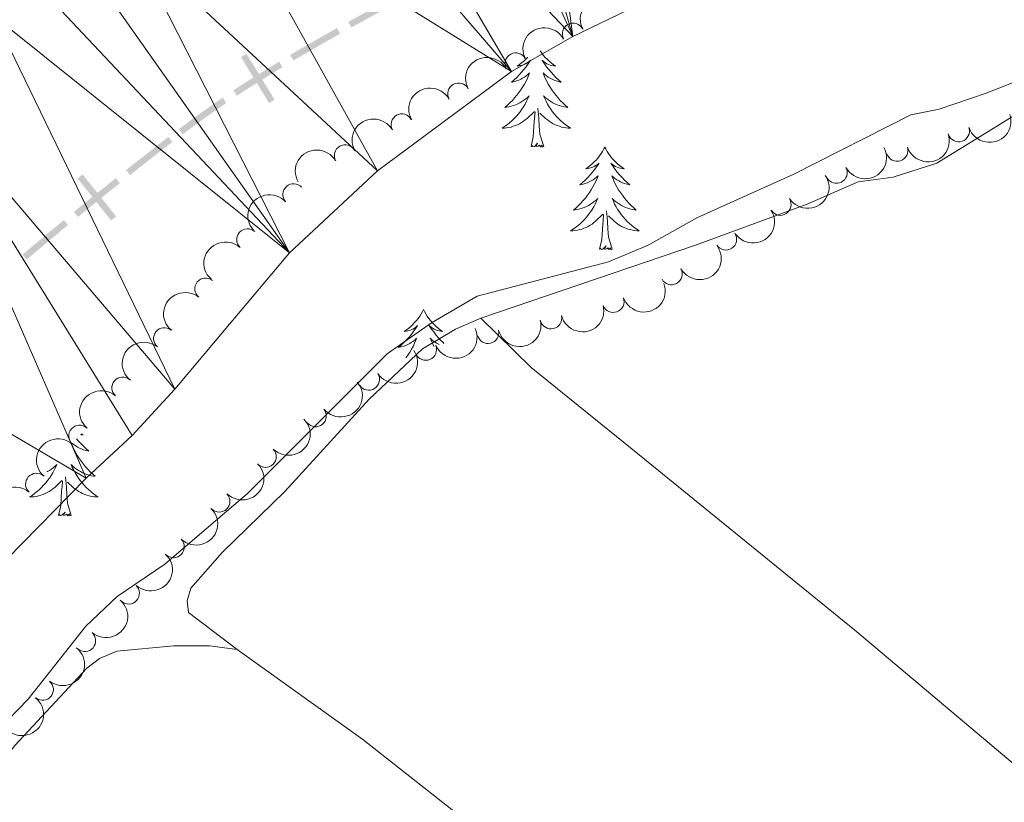
# Model space of a CAD drawing. Units: metres. Extents: x 641070 to 645586, y 715800 to 718861.
# Drawn here: x 642531 to 642646, y 717936 to 718027 of the extents above; entities that cross this region are included whole.
import ezdxf

# ---------------------------------------------------------------- set-up
doc = ezdxf.new("R2010")
doc.units = ezdxf.units.M
doc.header["$MEASUREMENT"] = 0
for name, color, linetype, lineweight in [('Carátula', 7, 'Continuous', 5), ('Divisiones administrativas específicas', 7, 'Continuous', 5), ('Elementos auxiliares', 7, 'Continuous', 5), ('Entidades rústicas y varios', 7, 'Continuous', 5), ('Hidrografía', 7, 'Continuous', 5), ('Relieve y altimetría', 7, 'Continuous', 5)]:
    doc.layers.add(name, color=color, linetype=linetype, lineweight=lineweight)

msp = doc.modelspace()

# ---------------------------------------------------------------- hatches: boundary and pattern name
at = {"layer": 'Divisiones administrativas específicas', "linetype": 'Continuous', "lineweight": 5, "extrusion": (0, 0, -1)}
for points in [[(-642570.0001464209, 718026.0415575304), (-642572.1303339093, 718027.2212036909), (-642575.4800126127, 718029.0406882591), (-642575.122028454, 718029.6997385926), (-642571.7696660908, 718027.8787963092), (-642569.6368069034, 718026.6976706267)], [(-642563.2794513665, 718022.214751587), (-642563.4313013637, 718022.3074299889), (-642567.7644379218, 718024.8034763935), (-642568.687920229, 718025.314878495), (-642568.3245807108, 718025.9709915912), (-642567.3955620783, 718025.4565236066), (-642563.0486986362, 718022.9525700111), (-642562.8887286424, 718022.8549357424)], [(-642556.7055144566, 718018.1268095463), (-642559.1788810443, 718019.7120560852), (-642561.9990830554, 718021.433306139), (-642561.6083603315, 718022.0734902944), (-642558.7811189559, 718020.3479439148), (-642556.3008091776, 718018.7582473005)], [(-642550.4187025195, 718013.6430170326), (-642552.5095909818, 718015.2059561582), (-642555.4845276009, 718017.2811558486), (-642555.0554383413, 718017.8962838084), (-642552.0704090183, 718015.8140438418), (-642549.9696642489, 718014.2437371269)], [(-642544.2982342513, 718008.9089379294), (-642544.5826607014, 718009.1358971426), (-642548.5179993657, 718012.222241425), (-642549.2172623307, 718012.7449404916), (-642548.7682240603, 718013.3456605859), (-642548.0620006344, 718012.8177585751), (-642544.1173392988, 718009.7241028573), (-642543.8304447092, 718009.4951741821)], [(-642538.2596244779, 718004.0580930565), (-642540.035448021, 718005.5081195151), (-642540.6737981057, 718006.0168047389), (-642543.1257617453, 718007.9733588456), (-642542.6579722031, 718008.5595950983), (-642540.2062018942, 718006.603195261), (-642539.5645519791, 718006.091880485), (-642537.7852685775, 718004.639028922)], [(-642532.3038461113, 717999.1110886405), (-642532.341909884, 717999.143457833), (-642536.169038841, 718002.3510515543), (-642537.0977527471, 718003.1093812557), (-642536.6233968467, 718003.6903171211), (-642535.6909611591, 718002.9289484457), (-642531.858090116, 717999.7165421669), (-642531.8179792189, 717999.6824321125)]]:
    msp.add_hatch(color=250, dxfattribs=at).paths.add_polyline_path(points)

# ---------------------------------------------------------------- linework, layer by layer
at = {"layer": 'Carátula', "color": 7, "linetype": 'Continuous', "lineweight": 5}
msp.add_3dface([(641131.8800000001, 715799.8400000001), (645585.9299999999, 715892.03), (645524.47, 718861.3900000001), (641070.4199999999, 718769.2)], dxfattribs=at)
at = {"layer": 'Divisiones administrativas específicas', "color": 250, "linetype": 'Continuous', "lineweight": 5, "extrusion": (0, 0, -1)}
for points in [[(-642557.8277662238, 718022.9850998898, -402.1), (-642557.1875820681, 718022.5943771659, -402.1), (-642561.0837889239, 718017.6502319274, -402.1), (-642560.4436047683, 718017.2595092035, -402.1)], [(-642538.7929993307, 718008.9907662445, -402.1), (-642538.2067630778, 718008.5229767025, -402.1), (-642542.6912455144, 718004.1054641362, -402.1), (-642542.1050092613, 718003.6376745938, -402.1)]]:
    msp.add_solid(points, dxfattribs=at)
at = {"layer": 'Elementos auxiliares', "color": 250, "linetype": 'Continuous', "lineweight": 5}
msp.add_3dface([(641998.6100000001, 716211.6599999999), (641951.31, 718525.04), (645369.46, 718595.8500000001), (645417.8800000001, 716282.4299999999)], dxfattribs=at)
at = {"layer": 'Entidades rústicas y varios', "color": 92, "linetype": 'Continuous', "lineweight": 5, "flags": 128}
for points in [[(642591.8999999999, 718023.3200000001), (642592.0900000001, 718023.06), (642592.28, 718022.81), (642592.49, 718022.5700000001), (642592.71, 718022.3500000001), (642592.94, 718022.1300000001), (642593.1799999999, 718021.9299999999), (642593.4299999999, 718021.74), (642593.69, 718021.56), (642593.49, 718021.5800000001), (642593.28, 718021.6200000001), (642593.0900000001, 718021.6799999999), (642592.8899999999, 718021.74), (642592.7, 718021.8300000001), (642592.52, 718021.9299999999), (642592.3500000001, 718022.04), (642592.1399999999, 718022.23), (642592.1799999999, 718022.1699999999), (642592.4099999999, 718021.8200000001), (642592.6599999999, 718021.49), (642592.9099999999, 718021.1599999999), (642593.1799999999, 718020.8400000001), (642593.46, 718020.54), (642593.75, 718020.24), (642594.06, 718019.96), (642594.3700000001, 718019.69), (642594.24, 718019.71), (642594, 718019.77), (642593.76, 718019.8400000001), (642593.52, 718019.9299999999), (642593.29, 718020.04), (642593.0700000001, 718020.1499999999), (642592.8500000001, 718020.28), (642592.6399999999, 718020.4299999999), (642592.45, 718020.5900000001), (642592.26, 718020.76), (642592.3500000001, 718020.54), (642592.5, 718020.1699999999), (642592.6699999999, 718019.8200000001), (642592.8600000001, 718019.47), (642593.06, 718019.1300000001), (642593.27, 718018.8), (642593.5, 718018.48), (642593.74, 718018.1699999999), (642593.99, 718017.8600000001), (642594.25, 718017.5700000001), (642594.53, 718017.29), (642594.81, 718017.02), (642595.1100000001, 718016.76), (642594.9199999999, 718016.79), (642594.6499999999, 718016.8400000001), (642594.3800000001, 718016.8999999999), (642594.1300000001, 718016.98), (642593.8700000001, 718017.0700000001), (642593.6200000001, 718017.1799999999), (642593.3800000001, 718017.3), (642593.1499999999, 718017.44), (642592.9199999999, 718017.5900000001), (642592.71, 718017.76), (642592.5, 718017.9299999999), (642592.31, 718018.1200000001), (642592.45, 718017.79), (642592.6000000001, 718017.47), (642592.77, 718017.1599999999), (642592.95, 718016.8500000001), (642593.1499999999, 718016.56), (642593.3600000001, 718016.27), (642593.5800000001, 718015.99), (642593.8200000001, 718015.72), (642594.06, 718015.46), (642594.3200000001, 718015.22), (642594.5900000001, 718014.98), (642594.8700000001, 718014.76), (642595.1599999999, 718014.55), (642595.45, 718014.3600000001), (642595.1799999999, 718014.3700000001), (642594.9199999999, 718014.3999999999), (642594.6599999999, 718014.44), (642594.3999999999, 718014.49), (642594.1499999999, 718014.5700000001), (642593.8999999999, 718014.6499999999), (642593.6499999999, 718014.76), (642593.4099999999, 718014.8700000001), (642593.1799999999, 718015), (642592.96, 718015.1499999999), (642592.75, 718015.31), (642592.55, 718015.48), (642591.8899999999, 718016.1000000001)], [(642590.46, 718022.5800000001), (642590.45, 718022.5700000001), (642590.23, 718022.3500000001), (642590, 718022.1300000001), (642589.76, 718021.9299999999), (642589.51, 718021.74), (642589.25, 718021.56), (642589.45, 718021.5800000001), (642589.6599999999, 718021.6200000001), (642589.8500000001, 718021.6799999999), (642590.05, 718021.74), (642590.24, 718021.8300000001), (642590.4199999999, 718021.9299999999), (642590.5900000001, 718022.04), (642590.8, 718022.23), (642590.76, 718022.1699999999), (642590.53, 718021.8200000001), (642590.28, 718021.49), (642590.03, 718021.1599999999), (642589.76, 718020.8400000001), (642589.48, 718020.54), (642589.19, 718020.24), (642588.8800000001, 718019.96), (642588.5700000001, 718019.69), (642588.7, 718019.71), (642588.94, 718019.77), (642589.1799999999, 718019.8400000001), (642589.4199999999, 718019.9299999999), (642589.6499999999, 718020.04), (642589.8700000001, 718020.1499999999), (642590.0900000001, 718020.28), (642590.3, 718020.4299999999), (642590.49, 718020.5900000001), (642590.6799999999, 718020.76), (642590.5900000001, 718020.54), (642590.44, 718020.1699999999), (642590.27, 718019.8200000001), (642590.0800000001, 718019.47), (642589.8800000001, 718019.1300000001), (642589.6699999999, 718018.8), (642589.44, 718018.48), (642589.2, 718018.1699999999), (642588.95, 718017.8600000001), (642588.69, 718017.5700000001), (642588.4099999999, 718017.29), (642588.1300000001, 718017.02), (642587.8300000001, 718016.76), (642588.02, 718016.79), (642588.29, 718016.8400000001), (642588.56, 718016.8999999999), (642588.81, 718016.98), (642589.0700000001, 718017.0700000001), (642589.3200000001, 718017.1799999999), (642589.56, 718017.3), (642589.79, 718017.44), (642590.02, 718017.5900000001), (642590.23, 718017.76), (642590.44, 718017.9299999999), (642590.6300000001, 718018.1200000001), (642590.49, 718017.79), (642590.3400000001, 718017.47), (642590.1699999999, 718017.1599999999), (642589.99, 718016.8500000001), (642589.79, 718016.56), (642589.5800000001, 718016.27), (642589.3600000001, 718015.99), (642589.1200000001, 718015.72), (642588.8800000001, 718015.46), (642588.6200000001, 718015.22), (642588.3500000001, 718014.98), (642588.0700000001, 718014.76), (642587.78, 718014.55), (642587.49, 718014.3600000001), (642587.76, 718014.3700000001), (642588.02, 718014.3999999999), (642588.28, 718014.44), (642588.54, 718014.49), (642588.79, 718014.5700000001), (642589.04, 718014.6499999999), (642589.29, 718014.76), (642589.53, 718014.8700000001), (642589.76, 718015), (642589.98, 718015.1499999999), (642590.19, 718015.31), (642590.3899999999, 718015.48), (642591.24, 718016.28)], [(642590.8500000001, 718012.23), (642591.1000000001, 718013.3400000001), (642591.21, 718015.0900000001), (642591.26, 718015.52), (642591.3200000001, 718016.24)], [(642592.3200000001, 718012.23), (642591.8899999999, 718013.6699999999), (642591.8, 718014.5700000001), (642591.76, 718015.52), (642591.6499999999, 718016.6799999999)], [(642592.3200000001, 718012.23), (642592.1499999999, 718012.1599999999), (642592.1300000001, 718012.3999999999), (642591.94, 718012.1799999999), (642591.8200000001, 718012.3800000001), (642591.7, 718012.27), (642591.4299999999, 718012.22), (642591.6200000001, 718012.6100000001), (642591.24, 718012.23), (642591.05, 718012.1799999999), (642591.01, 718012.3400000001), (642590.8500000001, 718012.23)], [(642599.4299999999, 718012.1599999999), (642599.3200000001, 718011.94), (642599.1599999999, 718011.6599999999), (642599, 718011.3999999999), (642598.81, 718011.1400000001), (642598.6200000001, 718010.8900000001), (642598.4099999999, 718010.6599999999), (642598.19, 718010.4299999999), (642597.96, 718010.21), (642597.72, 718010.01), (642597.47, 718009.8200000001), (642597.21, 718009.6400000001), (642597.4099999999, 718009.6599999999), (642597.6200000001, 718009.7), (642597.81, 718009.76), (642598.01, 718009.8300000001), (642598.2, 718009.9099999999), (642598.3800000001, 718010.01), (642598.55, 718010.1200000001), (642598.76, 718010.31), (642598.72, 718010.25), (642598.49, 718009.8999999999), (642598.24, 718009.5700000001), (642597.99, 718009.24), (642597.72, 718008.9199999999), (642597.44, 718008.6200000001), (642597.1499999999, 718008.3300000001), (642596.8400000001, 718008.04), (642596.53, 718007.77), (642596.6599999999, 718007.8), (642596.8999999999, 718007.8500000001), (642597.1399999999, 718007.9299999999), (642597.3800000001, 718008.01), (642597.6100000001, 718008.1200000001), (642597.8300000001, 718008.24), (642598.05, 718008.3700000001), (642598.26, 718008.51), (642598.45, 718008.6699999999), (642598.6399999999, 718008.8400000001), (642598.55, 718008.6200000001), (642598.3999999999, 718008.26), (642598.23, 718007.8999999999), (642598.04, 718007.55), (642597.8400000001, 718007.21), (642597.6300000001, 718006.8800000001), (642597.3999999999, 718006.56), (642597.1599999999, 718006.25), (642596.9099999999, 718005.95), (642596.6499999999, 718005.6499999999), (642596.3700000001, 718005.3700000001), (642596.0900000001, 718005.1000000001), (642595.79, 718004.8400000001), (642595.98, 718004.8700000001), (642596.25, 718004.9199999999), (642596.52, 718004.98), (642596.77, 718005.06), (642597.03, 718005.1499999999), (642597.28, 718005.26), (642597.52, 718005.3800000001), (642597.75, 718005.52), (642597.98, 718005.6699999999), (642598.19, 718005.8400000001), (642598.3999999999, 718006.01), (642598.5900000001, 718006.2), (642598.45, 718005.8700000001), (642598.3, 718005.55), (642598.1300000001, 718005.24), (642597.95, 718004.9299999999), (642597.75, 718004.6400000001), (642597.54, 718004.3500000001), (642597.3200000001, 718004.0700000001), (642597.0800000001, 718003.8), (642596.8400000001, 718003.54), (642596.5800000001, 718003.3), (642596.31, 718003.06), (642596.03, 718002.8400000001), (642595.74, 718002.6300000001), (642595.45, 718002.44), (642595.72, 718002.45), (642595.98, 718002.48), (642596.24, 718002.52), (642596.5, 718002.5800000001), (642596.75, 718002.6499999999), (642597, 718002.73), (642597.25, 718002.8400000001), (642597.49, 718002.95), (642597.72, 718003.0800000001), (642597.94, 718003.23), (642598.1499999999, 718003.3900000001), (642598.3500000001, 718003.56), (642599.2, 718004.3600000001)], [(642599.4299999999, 718012.1599999999), (642599.54, 718011.94), (642599.7, 718011.6599999999), (642599.8600000001, 718011.3999999999), (642600.05, 718011.1400000001), (642600.24, 718010.8900000001), (642600.45, 718010.6599999999), (642600.6699999999, 718010.4299999999), (642600.8999999999, 718010.21), (642601.1399999999, 718010.01), (642601.3899999999, 718009.8200000001), (642601.6499999999, 718009.6400000001), (642601.45, 718009.6599999999), (642601.24, 718009.7), (642601.05, 718009.76), (642600.8500000001, 718009.8300000001), (642600.6599999999, 718009.9099999999), (642600.48, 718010.01), (642600.31, 718010.1200000001), (642600.1000000001, 718010.31), (642600.1399999999, 718010.25), (642600.3700000001, 718009.8999999999), (642600.6200000001, 718009.5700000001), (642600.8700000001, 718009.24), (642601.1399999999, 718008.9199999999), (642601.4199999999, 718008.6200000001), (642601.71, 718008.3300000001), (642602.02, 718008.04), (642602.3300000001, 718007.77), (642602.2, 718007.8), (642601.96, 718007.8500000001), (642601.72, 718007.9299999999), (642601.48, 718008.01), (642601.25, 718008.1200000001), (642601.03, 718008.24), (642600.81, 718008.3700000001), (642600.6000000001, 718008.51), (642600.4099999999, 718008.6699999999), (642600.22, 718008.8400000001), (642600.31, 718008.6200000001), (642600.46, 718008.26), (642600.6300000001, 718007.8999999999), (642600.8200000001, 718007.55), (642601.02, 718007.21), (642601.23, 718006.8800000001), (642601.46, 718006.56), (642601.7, 718006.25), (642601.95, 718005.95), (642602.21, 718005.6499999999), (642602.49, 718005.3700000001), (642602.77, 718005.1000000001), (642603.0700000001, 718004.8400000001), (642602.8800000001, 718004.8700000001), (642602.6100000001, 718004.9199999999), (642602.3400000001, 718004.98), (642602.0900000001, 718005.06), (642601.8300000001, 718005.1499999999), (642601.5800000001, 718005.26), (642601.3400000001, 718005.3800000001), (642601.1100000001, 718005.52), (642600.8800000001, 718005.6699999999), (642600.6699999999, 718005.8400000001), (642600.46, 718006.01), (642600.27, 718006.2), (642600.4099999999, 718005.8700000001), (642600.56, 718005.55), (642600.73, 718005.24), (642600.9099999999, 718004.9299999999), (642601.1100000001, 718004.6400000001), (642601.3200000001, 718004.3500000001), (642601.54, 718004.0700000001), (642601.78, 718003.8), (642602.02, 718003.54), (642602.28, 718003.3), (642602.55, 718003.06), (642602.8300000001, 718002.8400000001), (642603.1200000001, 718002.6300000001), (642603.4099999999, 718002.44), (642603.1399999999, 718002.45), (642602.8800000001, 718002.48), (642602.6200000001, 718002.52), (642602.3600000001, 718002.5800000001), (642602.1100000001, 718002.6499999999), (642601.8600000001, 718002.73), (642601.6100000001, 718002.8400000001), (642601.3700000001, 718002.95), (642601.1399999999, 718003.0800000001), (642600.9199999999, 718003.23), (642600.71, 718003.3900000001), (642600.51, 718003.56), (642599.8500000001, 718004.1799999999)], [(642600.28, 718000.31), (642599.8500000001, 718001.75), (642599.76, 718002.6499999999), (642599.72, 718003.6000000001), (642599.6100000001, 718004.76)], [(642598.81, 718000.31), (642599.06, 718001.4199999999), (642599.1699999999, 718003.1699999999), (642599.22, 718003.6000000001), (642599.28, 718004.3200000001)], [(642600.28, 718000.31), (642600.1100000001, 718000.24), (642600.0900000001, 718000.48), (642599.8999999999, 718000.26), (642599.78, 718000.46), (642599.6599999999, 718000.3500000001), (642599.3899999999, 718000.3), (642599.5800000001, 718000.69), (642599.2, 718000.31), (642599.01, 718000.26), (642598.97, 718000.4199999999), (642598.81, 718000.31)], [(642578.3600000001, 717993.29), (642578.25, 717993.0700000001), (642578.1000000001, 717992.8), (642577.9299999999, 717992.53), (642577.75, 717992.27), (642577.55, 717992.02), (642577.3400000001, 717991.79), (642577.1300000001, 717991.56), (642576.8999999999, 717991.3400000001), (642576.6599999999, 717991.1400000001), (642576.3999999999, 717990.95), (642576.1399999999, 717990.77), (642576.3400000001, 717990.8), (642576.55, 717990.8300000001), (642576.75, 717990.8900000001), (642576.94, 717990.96), (642577.1300000001, 717991.04), (642577.31, 717991.1400000001), (642577.48, 717991.25), (642577.69, 717991.44), (642577.6499999999, 717991.3800000001), (642577.4199999999, 717991.04), (642577.1799999999, 717990.7), (642576.9199999999, 717990.3700000001), (642576.6499999999, 717990.06), (642576.3700000001, 717989.75), (642576.0800000001, 717989.46), (642575.78, 717989.1799999999), (642575.46, 717988.8999999999), (642575.5900000001, 717988.9299999999), (642575.8300000001, 717988.98), (642576.0800000001, 717989.06), (642576.31, 717989.1499999999), (642576.54, 717989.25), (642576.77, 717989.3700000001), (642576.98, 717989.5), (642577.19, 717989.6400000001), (642577.3899999999, 717989.8), (642577.5700000001, 717989.97), (642577.48, 717989.75), (642577.3300000001, 717989.3900000001), (642577.1599999999, 717989.03), (642576.97, 717988.69), (642576.77, 717988.3500000001), (642576.56, 717988.02), (642576.3300000001, 717987.7)], [(642578.3600000001, 717993.29), (642578.47, 717993.0700000001), (642578.6300000001, 717992.8), (642578.8, 717992.53), (642578.98, 717992.27), (642579.1699999999, 717992.02), (642579.3800000001, 717991.79), (642579.6000000001, 717991.56), (642579.8300000001, 717991.3400000001), (642580.0700000001, 717991.1400000001), (642580.3200000001, 717990.95), (642580.5800000001, 717990.77), (642580.3800000001, 717990.8), (642580.1799999999, 717990.8300000001), (642579.98, 717990.8900000001), (642579.78, 717990.96), (642579.5900000001, 717991.04), (642579.4099999999, 717991.1400000001), (642579.24, 717991.25), (642579.03, 717991.44), (642579.0800000001, 717991.3800000001), (642579.3, 717991.04), (642579.55, 717990.7), (642579.8, 717990.3700000001), (642580.0700000001, 717990.06), (642580.3500000001, 717989.75), (642580.6399999999, 717989.46), (642580.73, 717989.3800000001)], [(642580.1699999999, 717989.25), (642579.96, 717989.3700000001), (642579.74, 717989.5), (642579.54, 717989.6400000001), (642579.3400000001, 717989.8), (642579.1499999999, 717989.97), (642579.24, 717989.75), (642579.3999999999, 717989.3900000001), (642579.5700000001, 717989.03)], [(642538.1000000001, 717978.3), (642538.3300000001, 717978.03), (642538.6100000001, 717977.73), (642538.8999999999, 717977.4299999999), (642539.21, 717977.1499999999), (642539.52, 717976.8800000001), (642539.3999999999, 717976.8999999999), (642539.1499999999, 717976.96), (642538.9099999999, 717977.03), (642538.6699999999, 717977.1200000001), (642538.44, 717977.22), (642538.22, 717977.3400000001), (642538, 717977.47), (642537.8, 717977.6200000001), (642537.6200000001, 717977.76)], [(642538.6399999999, 717978.8900000001), (642538.8400000001, 717978.75), (642538.6399999999, 717978.77), (642538.55, 717978.79)], [(642537.53, 717977.6499999999), (642537.6599999999, 717977.3600000001), (642537.8300000001, 717977.01), (642538.01, 717976.6599999999), (642538.21, 717976.3200000001), (642538.4199999999, 717975.99), (642538.6499999999, 717975.6699999999), (642538.8899999999, 717975.3600000001), (642539.1399999999, 717975.05), (642539.3999999999, 717974.76), (642539.6799999999, 717974.48), (642539.97, 717974.21), (642540.26, 717973.95), (642540.0700000001, 717973.98), (642539.8, 717974.02), (642539.54, 717974.0900000001), (642539.28, 717974.1699999999), (642539.02, 717974.26), (642538.78, 717974.3700000001), (642538.54, 717974.49), (642538.3, 717974.6300000001), (642538.0800000001, 717974.78), (642537.8600000001, 717974.94), (642537.6499999999, 717975.1200000001), (642537.46, 717975.31), (642537.6000000001, 717974.98), (642537.76, 717974.6599999999), (642537.9199999999, 717974.3400000001), (642538.1100000001, 717974.04), (642538.3, 717973.74), (642538.51, 717973.46), (642538.74, 717973.1799999999), (642538.97, 717972.9099999999), (642539.22, 717972.6499999999), (642539.48, 717972.4099999999), (642539.74, 717972.1699999999), (642540.02, 717971.95), (642540.31, 717971.74), (642540.6000000001, 717971.55), (642540.3400000001, 717971.56), (642540.0800000001, 717971.5800000001), (642539.81, 717971.6200000001), (642539.55, 717971.6799999999), (642539.3, 717971.75), (642539.05, 717971.8400000001), (642538.8, 717971.94), (642538.5700000001, 717972.06), (642538.3400000001, 717972.19), (642538.1200000001, 717972.3400000001), (642537.8999999999, 717972.49), (642537.7, 717972.6599999999), (642537.04, 717973.28)], [(642534.6699999999, 717974.47), (642534.71, 717974.49), (642534.94, 717974.6300000001), (642535.1699999999, 717974.78), (642535.3899999999, 717974.94), (642535.5900000001, 717975.1200000001), (642535.79, 717975.31), (642535.6499999999, 717974.98), (642535.49, 717974.6599999999), (642535.3200000001, 717974.3400000001), (642535.1399999999, 717974.04), (642534.94, 717973.74), (642534.73, 717973.46), (642534.51, 717973.1799999999), (642534.27, 717972.9099999999), (642534.03, 717972.6499999999), (642533.77, 717972.4099999999), (642533.5, 717972.1699999999), (642533.22, 717971.95), (642532.9299999999, 717971.74), (642532.6399999999, 717971.55), (642532.9099999999, 717971.56), (642533.1699999999, 717971.5800000001), (642533.4299999999, 717971.6200000001), (642533.69, 717971.6799999999), (642533.95, 717971.75), (642534.2, 717971.8400000001), (642534.44, 717971.94), (642534.6799999999, 717972.06), (642534.9099999999, 717972.19), (642535.1300000001, 717972.3400000001), (642535.3400000001, 717972.49), (642535.55, 717972.6599999999), (642536.3999999999, 717973.46)], [(642537.47, 717969.4099999999), (642537.04, 717970.8500000001), (642536.95, 717971.76), (642536.9099999999, 717972.71), (642536.81, 717973.8700000001)], [(642536, 717969.4099999999), (642536.25, 717970.53), (642536.3600000001, 717972.27), (642536.4099999999, 717972.71), (642536.47, 717973.4299999999)], [(642537.47, 717969.4099999999), (642537.3, 717969.3500000001), (642537.28, 717969.5800000001), (642537.0900000001, 717969.3600000001), (642536.97, 717969.5700000001), (642536.8500000001, 717969.46), (642536.5800000001, 717969.3999999999), (642536.78, 717969.8), (642536.3899999999, 717969.4199999999), (642536.2, 717969.3600000001), (642536.1599999999, 717969.52), (642536, 717969.4099999999)]]:
    msp.add_lwpolyline(points, dxfattribs=at)
at = {"layer": 'Entidades rústicas y varios', "color": 92, "linetype": 'Continuous', "lineweight": 5}
for points in [[(642585.04, 717992.3200000001, 404.86), (642609.94, 718000.76, 405.21), (642622.8999999999, 718005.52, 405.44), (642628.8500000001, 718008.1400000001, 405.5), (642632.8999999999, 718008.6799999999, 405.5), (642637.98, 718010.3, 405.5), (642651.6499999999, 718018.72, 405.38)], [(642556.74, 717953.8500000001, 405.73), (642551.0800000001, 717958.1400000001, 405.5), (642550.94, 717959.51, 405.44), (642551.3600000001, 717960.95, 405.38), (642555.02, 717965.1400000001, 405.38), (642562.29, 717972.19, 405.38), (642572.0800000001, 717982.8999999999, 405.15), (642578.27, 717988.74, 404.86), (642582.0800000001, 717991.01, 404.86), (642585.04, 717992.3200000001, 404.86)], [(642731.95, 717870.3400000001, 414.85), (642718.04, 717882, 412.99), (642689.24, 717905.6699999999, 410.19), (642658.8300000001, 717930.51, 408.5), (642628.44, 717956.0900000001, 407.39), (642602.6100000001, 717977.1000000001, 406.34), (642590.8600000001, 717986.5700000001, 405.35), (642585.04, 717992.3200000001, 404.86)], [(642433.6399999999, 717759.1799999999, 404.8), (642433.1000000001, 717770.94, 404.8), (642434.25, 717776.69, 404.74), (642440.4199999999, 717794.1400000001, 404.68), (642445.21, 717812.55, 404.68), (642451.6599999999, 717841.1699999999, 405.03), (642453.8, 717846.8200000001, 405.09), (642458.53, 717855.8300000001, 405.26), (642466.19, 717866.74, 405.32), (642478.53, 717886.1499999999, 405.32), (642482.24, 717890.78, 405.32), (642490.8300000001, 717899.6799999999, 405.26), (642508.0800000001, 717916.55, 405.38), (642511.8700000001, 717919.8999999999, 405.38), (642517.97, 717926.0700000001, 405.26), (642530.9299999999, 717942.71, 405.26), (642539.28, 717951.6699999999, 405.26), (642540.76, 717952.8, 405.32), (642542.77, 717953.6400000001, 405.32), (642549.3899999999, 717954.26, 405.56), (642553.54, 717954.27, 405.67), (642556.74, 717953.8500000001, 405.73)], [(642556.74, 717953.8500000001, 405.73), (642571.3400000001, 717943.4199999999, 406.49), (642598.46, 717922.05, 406.95), (642625.5700000001, 717901.27, 407.65), (642651.4099999999, 717880.29, 408.53), (642662.9099999999, 717871.3600000001, 408.99), (642684.2, 717853.8900000001, 410.04), (642701.1200000001, 717840.8999999999, 411.73), (642705.55, 717838.47, 412.32)]]:
    msp.add_polyline3d(points, dxfattribs=at)
at = {"layer": 'Entidades rústicas y varios', "color": 92, "linetype": 'Continuous', "lineweight": 5, "extrusion": (-0.06617832687463479, -0.2160823242842232, 0.974129795347623)}
for centre in [(404162.9322216085, 852190.9437662531, -197280.1069085319), (404157.5724768557, 852185.8332380811, -197278.9213124829), (404152.2127321032, 852180.7227099088, -197277.7357164338)]:
    msp.add_arc(centre, 2.516055640060343, 45.36446333574664, 225.9090503451193, dxfattribs=at)
at = {"layer": 'Entidades rústicas y varios', "color": 92, "linetype": 'Continuous', "lineweight": 5}
for centre, radius, start, end in [((642595.7386140195, 718025.2888851322, 409.98), 1.250091938746999, 28.32509880591382, 207.5386532249092), ((642589.0775267214, 718021.8421597278, 409.98), 1.250091938746999, 28.32509880591382, 207.5386532249092), ((642582.44051308, 718018.3510285255, 409.98), 1.250091938746998, 29.57130743028748, 208.7848618492829), ((642575.8559632357, 718014.7602482003, 409.98), 1.250091938746998, 29.57130743028748, 208.7848618492829), ((642640.5022008654, 718014.023607413, 414.18), 1.250091938746999, 198.5287779548417, 17.74233237383708), ((642569.2714133915, 718011.1694678748, 409.98), 1.250091938746998, 29.57130743028748, 208.7848618492829), ((642633.351792732, 718011.760498153, 414.18), 1.250091938746999, 198.5287779548417, 17.74233237383708), ((642626.3029688885, 718009.2004111749, 414.18), 1.250091938746998, 208.4171593102926, 27.63071372928806), ((642563.2945974208, 718006.6543480782, 409.98), 1.250091938746999, 42.15208670507005, 221.3656411240655), ((642619.7944557939, 718005.4877728561, 414.0622598100318), 1.250091938746999, 213.4902851643271, 32.70383958332258), ((642557.935374866, 718001.4222291531, 409.98), 1.250091938746999, 47.62749015817442, 226.8410445771698), ((642613.4728098866, 718001.456697349, 413.8693264609105), 1.250091938746999, 213.4902851643271, 32.70383958332258), ((642607.1503147231, 717997.4297306121, 413.6761849505907), 1.250091938746999, 209.5219757478716, 28.73553016686704), ((642553.0778923475, 717995.7121954844, 409.98), 1.250091938746998, 51.2128812352618, 230.4264356542572), ((642600.4025945391, 717994.217887393, 413.4952277282811), 1.250091938746998, 200.334977287357, 19.54853170635242), ((642593.1622923645, 717992.31084204, 413.3118758910787), 1.250091938746998, 194.1275056500546, 13.3410600690501), ((642548.2817697069, 717989.9461563227, 409.98), 1.250091938746998, 51.2128812352618, 230.4264356542572), ((642585.8615159688, 717990.6036561804, 413.1269963163981), 1.250091938746998, 194.1275056500546, 13.3410600690501), ((642578.6322656563, 717988.6650296794, 412.9216792779916), 1.250091938746998, 203.3650472548307, 22.57860167382612), ((642543.4418703611, 717984.2169725145, 409.98), 1.250091938746998, 49.0720151386332, 228.2855695576286), ((642572.014528827, 717985.1908223662, 412.8084613994267), 1.250091938746999, 213.2590480380438, 32.47260245703922), ((642565.8361467265, 717980.952782359, 412.78), 1.250091938746998, 219.3741644052786, 38.58771882427405), ((642538.4336965382, 717978.6341242306, 409.98), 1.250091938746998, 49.0720151386332, 228.2855695576286), ((642560.0224736216, 717976.2325777023, 412.5772133230657), 1.250091938746999, 224.9467712579053, 44.16032567690075), ((642533.4255227153, 717973.0512759469, 409.98), 1.250091938746998, 49.0720151386332, 228.2855695576286), ((642554.6496505707, 717971.047615597, 411.8708561667207), 1.250091938746999, 224.9467712579053, 44.16032567690075), ((642549.3429749517, 717965.7531564569, 411.6491560438092), 1.250091938746998, 226.1537084293108, 45.36726284830623), ((642544.1415808396, 717960.374435036, 411.1551801037455), 1.250091938746998, 227.3676135900937, 46.58116800908915), ((642539.0620254946, 717954.8698832172, 410.91), 1.250091938746998, 229.608600872676, 48.82215529167143), ((642534.1527296305, 717949.2007368063, 410.855886849917), 1.250091938746998, 231.6547782145629, 50.86833263355831)]:
    msp.add_arc(centre, radius, start, end, dxfattribs=at)
at = {"layer": 'Entidades rústicas y varios', "color": 92, "linetype": 'Continuous', "lineweight": 5, "extrusion": (-0.06146315775308185, -0.21747050847188, 0.974129795347623)}
for centre in [(423075.226137506, 843411.6859678715, -195243.3989580169), (423069.8663927536, 843406.5754396997, -195242.2133619679), (423064.5066480011, 843401.4649115279, -195241.0277659189)]:
    msp.add_arc(centre, 2.516055640060342, 45.36446333574665, 225.9090503451193, dxfattribs=at)
at = {"layer": 'Entidades rústicas y varios', "color": 92, "linetype": 'Continuous', "lineweight": 5, "extrusion": (0.1019789604247385, 0.2016715980168944, 0.974129795347623)}
for centre in [(-249483.6109916771, -906577.5636137568, 210742.5000687769), (-249478.2512469246, -906572.4530855848, 210741.3144727279)]:
    msp.add_arc(centre, 2.516055640060342, 45.36446333574664, 225.9090503451193, dxfattribs=at)
at = {"layer": 'Entidades rústicas y varios', "color": 92, "linetype": 'Continuous', "lineweight": 5, "extrusion": (0.06583104939823498, 0.2161883779279667, 0.974129795347623)}
msp.add_arc((-405601.7685533157, -851364.8918817944, 197933.662457652), 2.516055640060342, 45.36446333574665, 225.9090503451193, dxfattribs=at)
at = {"layer": 'Entidades rústicas y varios', "color": 92, "linetype": 'Continuous', "lineweight": 5, "extrusion": (0.04645625452727847, 0.2211627415079107, 0.9741297953476231)}
for centre in [(-481298.6026628669, -813086.532145087, 189053.3103229018), (-481293.2446918057, -813081.4669089969, 189051.9371770762)]:
    msp.add_arc(centre, 2.516055640060342, 45.36446333574664, 225.9090503451193, dxfattribs=at)
at = {"layer": 'Entidades rústicas y varios', "color": 92, "linetype": 'Continuous', "lineweight": 5, "extrusion": (-0.01261889816601382, -0.2256366664021475, 0.9741297953476231)}
msp.add_arc((601465.7102890476, 733381.9706999494, -169717.5058784893), 2.516055640060342, 45.36446333574663, 225.9090503451192, dxfattribs=at)
at = {"layer": 'Entidades rústicas y varios', "color": 92, "linetype": 'Continuous', "lineweight": 5, "extrusion": (0.008968574992381658, -0.2258112186730418, 0.9741297953476229)}
msp.add_arc((670543.5671175284, 674124.8128993283, -155970.3842892697), 2.516055640060343, 45.36446333574663, 225.9090503451192, dxfattribs=at)
at = {"layer": 'Entidades rústicas y varios', "color": 92, "linetype": 'Continuous', "lineweight": 5, "extrusion": (0.06165037711746073, 0.2174175080743799, 0.974129795347623)}
msp.add_arc((-422364.4864345142, -843572.359089081, 196125.3485379214), 2.516055640060342, 45.36446333574664, 225.9090503451193, dxfattribs=at)
at = {"layer": 'Entidades rústicas y varios', "color": 92, "linetype": 'Continuous', "lineweight": 5, "extrusion": (0.02307236179677754, -0.2248083804868422, 0.9741297953476231)}
for centre in [(712496.5960256632, 631951.9914331043, -146186.6733254853), (712491.2362809108, 631946.8809049324, -146185.4877294363)]:
    msp.add_arc(centre, 2.516055640060342, 45.36446333574666, 225.9090503451193, dxfattribs=at)
at = {"layer": 'Entidades rústicas y varios', "color": 92, "linetype": 'Continuous', "lineweight": 5, "extrusion": (0.09557182498939801, 0.2047856637662757, 0.974129795347623)}
msp.add_arc((-278667.8260367621, -898433.3034536566, 208852.4028362805), 2.516055640060342, 45.36446333574665, 225.9090503451193, dxfattribs=at)
at = {"layer": 'Entidades rústicas y varios', "color": 92, "linetype": 'Continuous', "lineweight": 5, "extrusion": (0.1171547435017407, 0.1932508936358112, 0.974129795347623)}
for centre in [(-177292.0559723811, -922512.2074810609, 214438.3013206929), (-177286.6978563074, -922507.1402866347, 214436.9359882117)]:
    msp.add_arc(centre, 2.516055640060342, 45.36446333574663, 225.9090503451193, dxfattribs=at)
at = {"layer": 'Entidades rústicas y varios', "color": 92, "linetype": 'Continuous', "lineweight": 5, "extrusion": (0.08461322854917186, 0.2095512905483615, 0.974129795347623)}
msp.add_arc((-327017.5167357895, -882815.0979595548, 205228.532449119), 2.516055640060342, 45.36446333574663, 225.9090503451193, dxfattribs=at)
at = {"layer": 'Entidades rústicas y varios', "color": 92, "linetype": 'Continuous', "lineweight": 5, "extrusion": (0.04734845323797965, 0.2209734504232784, 0.974129795347623)}
msp.add_arc((-477883.2064474056, -814943.2896656814, 189482.7740822241), 2.516055640060342, 45.36446333574663, 225.9090503451193, dxfattribs=at)
at = {"layer": 'Entidades rústicas y varios', "color": 92, "linetype": 'Continuous', "lineweight": 5, "extrusion": (0.01465821024369074, -0.2255133669839773, 0.974129795347623)}
for centre in [(687757.9192696121, 657428.2712629173, -152096.9385062726), (687752.5595248593, 657423.1607347453, -152095.7529102235), (687747.1997801068, 657418.0502065736, -152094.5673141746)]:
    msp.add_arc(centre, 2.516055640060341, 45.36446333574663, 225.9090503451192, dxfattribs=at)
at = {"layer": 'Entidades rústicas y varios', "color": 92, "linetype": 'Continuous', "lineweight": 5, "extrusion": (0.02353952747001395, 0.2247599440792035, 0.9741297953476229)}
msp.add_arc((-564286.7054723381, -760710.9930149313, 176901.3453549047), 2.516055640060342, 45.36446333574665, 225.9090503451193, dxfattribs=at)
at = {"layer": 'Entidades rústicas y varios', "color": 92, "linetype": 'Continuous', "lineweight": 5, "extrusion": (0.001602498690366397, 0.2259835697875968, 0.9741297953476229)}
for centre in [(-637455.3298958427, -703732.4199297181, 163682.6265208508), (-637449.9939746445, -703727.4917464816, 163680.758111111)]:
    msp.add_arc(centre, 2.516055640060342, 45.36446333574663, 225.9090503451193, dxfattribs=at)
at = {"layer": 'Entidades rústicas y varios', "color": 92, "linetype": 'Continuous', "lineweight": 5, "extrusion": (-0.003157854904438526, 0.2259671873710888, 0.974129795347623)}
msp.add_arc((-652521.74443414, -690486.8112665528, 160608.8130930213), 2.516055640060343, 45.36446333574663, 225.9090503451193, dxfattribs=at)
at = {"layer": 'Entidades rústicas y varios', "color": 92, "linetype": 'Continuous', "lineweight": 5, "extrusion": (-0.007944273908542049, 0.2258495745580768, 0.9741297953476229)}
msp.add_arc((-667388.3604512946, -676860.8463239131, 157447.2060775304), 2.516055640060342, 45.36446333574662, 225.9090503451192, dxfattribs=at)
at = {"layer": 'Entidades rústicas y varios', "color": 92, "linetype": 'Continuous', "lineweight": 5, "extrusion": (-0.0167695115924999, 0.2253662026501473, 0.974129795347623)}
msp.add_arc((-694046.026930347, -650916.772414747, 151428.1652341136), 2.516055640060342, 45.36446333574665, 225.9090503451193, dxfattribs=at)
at = {"layer": 'Entidades rústicas y varios', "color": 92, "linetype": 'Continuous', "lineweight": 5, "extrusion": (-0.02480550590143565, 0.2246237491739734, 0.9741297953476229)}
for centre in [(-717459.4524871125, -626357.0286752047, 145730.4725389412), (-717454.0936397192, -626351.9500166092, 145729.1534553639)]:
    msp.add_arc(centre, 2.516055640060342, 45.36446333574664, 225.9090503451193, dxfattribs=at)
at = {"layer": 'Hidrografía', "color": 142, "linetype": 'Continuous', "lineweight": 15}
msp.add_polyline3d([(642518.8800000001, 717953.03, 402.1), (642539.22, 717973.72, 402.1), (642544.54, 717978.6699999999, 402.1), (642549.49, 717984.0700000001, 402.1), (642562.8300000001, 717999.8800000001, 402.1), (642573.01, 718009.3900000001, 402.1), (642588.5700000001, 718020.95, 402.1), (642595.69, 718024.99, 402.1), (642611.8500000001, 718032.8200000001, 402.1), (642633.45, 718040.29, 402.1), (642641.05, 718043.3999999999, 402.1), (642648.25, 718047.3600000001, 402.1), (642656.6799999999, 718050.8600000001, 402.1), (642664.95, 718052.5, 402.1), (642681.0800000001, 718053.44, 402.1), (642706.6000000001, 718055.6599999999, 402.1), (642722.45, 718055.8400000001, 402.1), (642730.49, 718054.8700000001, 402.1), (642736.3999999999, 718053.52, 402.1)], dxfattribs=at)
at = {"layer": 'Relieve y altimetría', "color": 30, "linetype": 'Continuous', "lineweight": 5, "elevation": 405, "flags": 128}
msp.add_lwpolyline([(642648.6200000001, 718020.3700000001), (642643.7, 718018.3999999999), (642638.24, 718016.5700000001), (642634.9299999999, 718015.8900000001), (642621.3800000001, 718009.02), (642610.1000000001, 718003.96), (642604.46, 718000.78), (642599.8600000001, 717998.8300000001), (642584.6100000001, 717994.8400000001), (642579.31, 717991.77), (642574.1399999999, 717988.1799999999), (642557.95, 717971.97), (642548.3300000001, 717963.74), (642542.8, 717960.01), (642539.1699999999, 717956.56), (642532.46, 717948.0900000001), (642524.31, 717939.6799999999)], dxfattribs=at)

# ---------------------------------------------------------------- meshes
at = {"layer": 'Hidrografía', "color": 154, "linetype": 'Continuous', "lineweight": 15}
mesh = msp.add_polyface(dxfattribs=at)
corners = [(642636.3900000004, 718083.6799999999, 402.1000000000011), (642648.2500000002, 718047.3600000003, 402.1000000000003), (642624.1799999999, 718080.53, 402.1000000000009), (642656.6800000002, 718050.8600000001, 402.100000000001), (642641.0500000003, 718043.3999999999, 402.100000000001), (642633.4500000002, 718040.29, 402.1000000000012), (642605.6300000004, 718068.8699999999, 402.1000000000014), (642611.8500000003, 718032.8200000001, 402.100000000001), (642612.78, 718076.22, 402.1000000000006), (642602.3000000003, 718067.7399999998, 402.1000000000008), (642596.7, 718065.26, 402.1000000000008), (642590.8200000003, 718062.2600000002, 402.1000000000012), (642595.69, 718024.99, 402.1000000000004), (642580.7800000003, 718058.03, 402.1000000000009), (642585.44, 718060.5399999998, 402.1000000000008), (642570.8200000003, 718051.23, 402.1000000000005), (642588.5700000003, 718020.95, 402.100000000001), (642564.9800000002, 718048.3600000001, 402.1000000000011), (642555.0900000003, 718041.7199999997, 402.1000000000014), (642573.01, 718009.3900000001, 402.1000000000003), (642819.0300000003, 718032.9199999999, 402.100000000001), (642850.9400000002, 718051.8200000001, 402.1000000000005), (642849.8000000003, 718017.3200000003, 402.1000000000011), (642845.5200000003, 718054.81, 402.1000000000005), (642859.1900000002, 718044.04, 402.1000000000008), (642736.4000000001, 718053.52, 402.1000000000013), (642745.5100000002, 718100.8500000001, 402.1000000000014), (642738.45, 718053.05, 402.1000000000008), (642730.4900000002, 718054.8700000001, 402.1000000000009), (642727.0900000003, 718100.3400000001, 402.1000000000005), (642756.4800000002, 718100.21, 402.100000000001), (642752.3500000001, 718047.69, 402.1000000000004), (642762.1399999999, 718099.4199999997, 402.1000000000008), (642723.6600000001, 718099.21, 402.100000000001), (642722.4500000002, 718055.8399999999, 402.1000000000009), (642711.5800000003, 718096.48, 402.1000000000007), (642706.6000000001, 718055.6599999999, 402.1000000000011), (642699.7000000002, 718096.04, 402.1000000000011), (642689.4300000002, 718093.5700000001, 402.1000000000006), (642681.0800000003, 718053.44, 402.1000000000011), (642677.8900000004, 718094.5800000001, 402.1000000000005), (642672.04, 718093.5, 402.1000000000006), (642664.9500000002, 718052.5, 402.1000000000006), (642660.5900000001, 718091.99, 402.1000000000008), (642775.8100000003, 718096.1200000001, 402.1000000000008), (642650.1200000003, 718088.1699999997, 402.1000000000011), (642759.4000000001, 718044.3700000001, 402.1000000000008), (642608.2700000003, 718072.9299999999, 402.1000000000013), (642780.8300000003, 718094.6199999999, 402.1000000000009), (642767.0100000002, 718041.8000000003, 402.1000000000003), (642773.9300000002, 718040.4200000002, 402.100000000001), (642791.5900000001, 718090.3299999998, 402.1000000000013), (642786.9000000001, 718040.56, 402.1000000000012), (642796.1400000004, 718040.26, 402.1000000000008), (642815.4400000002, 718078.3, 402.1000000000008), (642806.9100000001, 718037.6499999997, 402.1000000000013), (642809.9300000002, 718081.7399999998, 402.1000000000017), (642827.4600000002, 718068.81, 402.100000000001), (642835.7200000002, 718063.0700000001, 402.1000000000006)]
mesh.append_faces([[corners[k] for k in face] for face in [(8, 6, 47)]], dxfattribs={"vtx0": -1, "color": 154})
mesh.append_faces([[corners[k] for k in face] for face in [(0, 1, 2), (1, 0, 3), (4, 2, 1), (6, 7, 9), (10, 7, 11), (13, 12, 15), (11, 12, 14), (15, 16, 17), (17, 16, 18), (20, 21, 22), (21, 20, 23), (25, 26, 27), (26, 28, 29), (29, 28, 33), (33, 34, 35), (34, 33, 28), (37, 36, 38), (40, 39, 41), (41, 42, 43), (43, 42, 45), (31, 44, 46), (2, 5, 8), (46, 48, 49), (45, 3, 0), (49, 48, 50), (50, 51, 52), (53, 54, 55), (54, 53, 56), (56, 52, 51), (52, 56, 53)]], dxfattribs={"vtx0": -1, "vtx1": -1, "color": 154})
mesh.append_faces([[corners[k] for k in face] for face in [(5, 6, 8)]], dxfattribs={"vtx0": -1, "vtx1": -1, "vtx2": -1, "color": 154})
mesh.append_faces([[corners[k] for k in face] for face in [(2, 4, 5), (6, 5, 7), (7, 10, 9), (11, 7, 12), (12, 13, 14), (15, 12, 16), (18, 16, 19), (22, 21, 24), (26, 25, 28), (27, 26, 30), (31, 30, 32), (30, 31, 27), (35, 34, 36), (36, 37, 35), (38, 36, 39), (39, 40, 38), (41, 39, 42), (31, 32, 44), (46, 44, 48), (45, 42, 3), (50, 48, 51), (55, 54, 57), (20, 57, 58), (57, 20, 55), (20, 58, 23)]], dxfattribs={"vtx0": -1, "vtx2": -1, "color": 154})
mesh = msp.add_polyface(dxfattribs=at)
corners = [(642555.0900000003, 718041.7199999997, 402.1000000000014), (642573.01, 718009.3900000001, 402.1000000000003), (642544.4600000002, 718035.9399999997, 402.100000000001), (642562.8300000003, 717999.8800000001, 402.1000000000007), (642539.0900000003, 718033.56, 402.1000000000005), (642533.7800000003, 718030.7099999997, 402.1000000000009), (642528.4700000002, 718027.3499999999, 402.1000000000008), (642549.4900000002, 717984.0700000001, 402.1000000000013), (642519.1900000002, 718019.6300000001, 402.1000000000006), (642544.5400000003, 717978.6700000002, 402.1000000000007), (642539.2200000002, 717973.72, 402.1000000000009), (642492.9300000002, 718000.9299999999, 402.1000000000009), (642518.8800000004, 717953.03, 402.1000000000009), (642477.8400000003, 717989.48, 402.1000000000009), (642464.9400000002, 717977.54, 402.1000000000012), (642501.0800000003, 717930.79, 402.1000000000011), (642459.5500000003, 717973.5299999998, 402.1000000000007), (642488.26, 717916.9499999997, 402.1000000000013), (642440.5800000003, 717957.1499999997, 402.1000000000008), (642435.8100000003, 717952.45, 402.1000000000008), (642474.5100000002, 717898.1400000001, 402.1000000000011), (642466.3800000004, 717888.3900000001, 402.1000000000007), (642403.3200000003, 717916.94, 402.100000000001), (642449.4400000002, 717870.7399999998, 402.1000000000012), (642396.3900000004, 717907.6799999999, 402.1000000000012), (642440.2400000002, 717863.6799999999, 402.1000000000009), (642391.6700000002, 717897.71, 402.1000000000008), (642426.6400000004, 717851.5, 402.1000000000006), (642381.5100000002, 717882.0900000003, 402.1000000000005), (642379.03, 717876.97, 402.1000000000009), (642421.8, 717846.1000000003, 402.1000000000006), (642377.0300000003, 717871.3800000001, 402.1000000000008), (642376.2000000002, 717865.81, 402.1000000000007), (642377.3100000003, 717853.01, 402.1000000000006), (642418.3400000003, 717841.0900000001, 402.100000000001), (642376.0000000002, 717848.0900000001, 402.1000000000003), (642413.3200000003, 717829.53, 402.100000000001), (642407.1900000002, 717817.1999999997, 402.1000000000012), (642366.1500000001, 717835.0399999998, 402.1000000000009), (642364.9000000001, 717829.56, 402.100000000001), (642364.5700000003, 717824.2899999998, 402.1000000000011), (642402.6600000001, 717804.6200000001, 402.1000000000008), (642361.9100000001, 717819.2, 402.1000000000011), (642398.4100000001, 717791.3999999999, 402.1000000000009), (642358.5400000003, 717814.29, 402.1000000000009), (642356.3900000004, 717804.0900000001, 402.1000000000009), (642356.49, 717809.0800000001, 402.1000000000005), (642355.4700000002, 717798.1000000001, 402.1000000000006), (642393.8700000003, 717779.19, 402.1000000000008), (642391.7100000002, 717774.6699999997, 402.1000000000007), (642349.5700000003, 717770.3400000001, 402.1000000000007), (642389.3900000004, 717768.4799999997, 402.1000000000009), (642387.6500000001, 717756.1300000001, 402.1000000000012), (642347.8000000003, 717764.8, 402.1000000000006), (642387.5700000003, 717750.3500000001, 402.100000000001), (642385.7100000002, 717744.3499999999, 402.1000000000011), (642343.8700000003, 717757.5999999999, 402.1000000000013), (642341.8600000003, 717752.4299999999, 402.1000000000011), (642384.5100000002, 717738.6300000001, 402.1000000000007), (642338.4600000002, 717741.6499999999, 402.1000000000003)]
mesh.append_faces([[corners[k] for k in face] for face in [(44, 45, 46)]], dxfattribs={"vtx0": -1, "color": 154})
mesh.append_faces([[corners[k] for k in face] for face in [(0, 1, 2), (2, 3, 4), (4, 3, 5), (5, 3, 6), (6, 7, 8), (8, 10, 11), (11, 12, 13), (13, 12, 14), (14, 15, 16), (16, 17, 18), (18, 17, 19), (19, 21, 22), (22, 23, 24), (24, 25, 26), (26, 27, 28), (28, 27, 29), (29, 30, 31), (31, 30, 32), (32, 30, 33), (33, 34, 35), (35, 37, 38), (38, 37, 39), (39, 37, 40), (40, 41, 42), (42, 43, 44), (45, 43, 47), (47, 49, 50), (50, 52, 53), (53, 55, 56), (56, 55, 57), (57, 58, 59)]], dxfattribs={"vtx0": -1, "vtx1": -1, "color": 154})
mesh.append_faces([[corners[k] for k in face] for face in [(45, 44, 43)]], dxfattribs={"vtx0": -1, "vtx1": -1, "vtx2": -1, "color": 154})
mesh.append_faces([[corners[k] for k in face] for face in [(2, 1, 3), (6, 3, 7), (8, 7, 9), (8, 9, 10), (11, 10, 12), (14, 12, 15), (16, 15, 17), (19, 17, 20), (19, 20, 21), (22, 21, 23), (24, 23, 25), (26, 25, 27), (29, 27, 30), (33, 30, 34), (35, 34, 36), (35, 36, 37), (40, 37, 41), (42, 41, 43), (47, 43, 48), (47, 48, 49), (50, 49, 51), (50, 51, 52), (53, 52, 54), (53, 54, 55), (57, 55, 58)]], dxfattribs={"vtx0": -1, "vtx2": -1, "color": 154})

doc.saveas('drawing.dxf')
